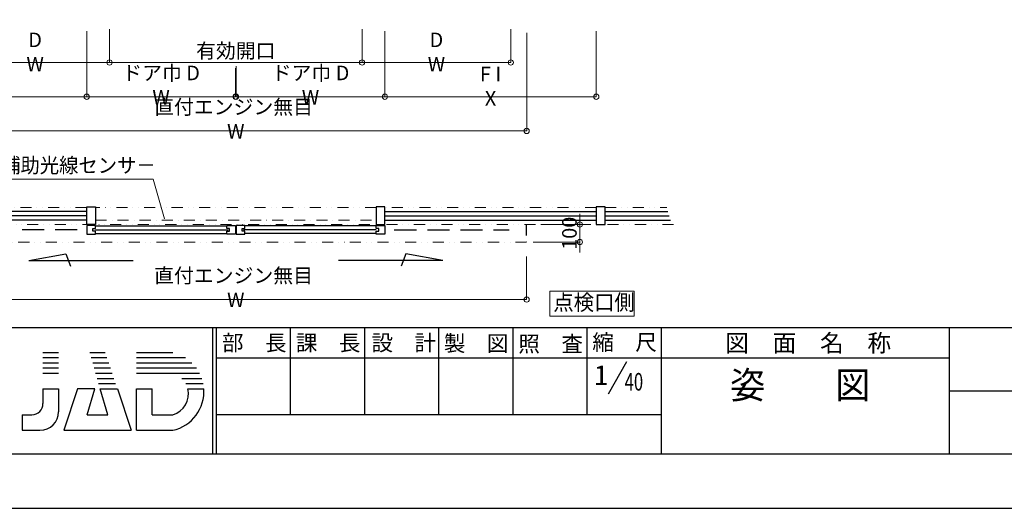
# Model space of a CAD drawing. Units: millimetres. Extents: x 2022 to 18822, y 1793 to 13673.
# Drawn here: x 5297 to 10911, y 1793 to 4576 of the extents above; entities that cross this region are included whole.
import ezdxf
from ezdxf.enums import TextEntityAlignment as Align

# ---------------------------------------------------------------- set-up
doc = ezdxf.new("R2010")
doc.units = ezdxf.units.MM
doc.header["$LTSCALE"] = 9.91
for name, pattern in [('DASHDOT2', [12.7, 6.35, -3.175, 0, -3.175]), ('DASHED', [19.05, 12.7, -6.35]), ('DIVIDE2', [15.875, 6.35, -3.175, 0, -3.175, 0, -3.175])]:
    doc.linetypes.add(name, pattern=pattern)
doc.layers.get('0').update_dxf_attribs({"lineweight": 25})
for name, color, linetype, lineweight in [('01SASH', 90, 'Continuous', 25), ('02DOOR', 92, 'Continuous', 25), ('05LINE', 53, 'Continuous', 18), ('05SUNPO', 116, 'Continuous', 20), ('06BUN', 7, 'Continuous', 18), ('06TITLE', 7, 'Continuous', 18), ('09PARTS', 30, 'Continuous', 20), ('10KASOUSEN', 110, 'DIVIDE2', 18), ('10zuwaku', 170, 'Continuous', 30)]:
    doc.layers.add(name, color=color, linetype=linetype, lineweight=lineweight)
doc.layers.add('10zuwaku-2', color=133, linetype='Continuous', plot=False)
doc.styles.add('jad-Kanji', font='MS Gothic.ttf', dxfattribs={"width": 0.95})
doc.styles.add('STYLE1', font='MS PMincho.ttf', dxfattribs={"width": 0.7})
doc.dimstyles.new('F5jad', dxfattribs={"dimtxt": 83, "dimasz": 30, "dimexe": 0, "dimexo": 80, "dimgap": 18, "dimtad": 1, "dimzin": 12, "dimdsep": 46, "dimtxsty": 'jad-Kanji', "dimblk": 'ORIGIN', "dimcen": 1.8, "dimclrd": 116, "dimclre": 116, "dimclrt": 7, "dimazin": 3, "dimtfac": 1, "dimtmove": 1, "dimatfit": 1, "dimldrblk": 'OPEN30', "dimfxl": 0, "dimtolj": 1, "dimtzin": 0, "dimlwd": 20, "dimlwe": 20, "dimarcsym": 0})

# ---------------------------------------------------------------- blocks, each defined once
blk = doc.blocks.new('A$C5D1F26B4')
at = {"layer": '10zuwaku'}
for p, q in [((0, 744.4), (15320, 744.4)), ((3634.7, 744.4), (3634.7, 24.4)), ((3654.7, 744.4), (3654.7, 24.4)), ((4077.7, 744.4), (4077.7, 248.8)), ((4500.7, 744.4), (4500.7, 248.8)), ((4923.7, 744.4), (4923.7, 248.8)), ((5346.7, 744.4), (5346.7, 248.8)), ((5769.7, 744.4), (5769.7, 248.8)), ((6192.7, 744.4), (6192.7, 24.4)), ((7834, 744.4), (7834, 24.4)), ((2667.8, 602.9), (2756.6, 602.9)), ((2667.8, 573.2), (2756.6, 573.2)), ((2934.5, 602.9), (3023.2, 602.9)), ((2943, 573.2), (3033, 573.2)), ((3200.9, 602.9), (3408.2, 602.9)), ((3200.9, 573.2), (3479.7, 573.2)), ((3654.7, 571.4), (7834, 571.4)), ((2667.8, 543.6), (2756.6, 543.6)), ((2667.8, 514), (2756.6, 514)), ((2951.4, 543.6), (3042.9, 543.6)), ((2959.8, 514), (3052.8, 514)), ((3200.9, 543.6), (3517.3, 543.6)), ((3200.9, 514), (3542.8, 514)), ((5892.8, 367), (5997.7, 551.4)), ((2667.8, 484.4), (2756.6, 484.4)), ((2667.8, 484.4), (2756.6, 484.4)), ((2968.3, 484.4), (3062.7, 484.4)), ((2976.7, 454.8), (3072.5, 454.8)), ((3200.9, 484.4), (3560.9, 484.4)), ((3460, 454.8), (3573.5, 454.8)), ((2667.8, 395.5), (2667.8, 310.9)), ((2667.8, 395.5), (2756.6, 395.5)), ((2756.6, 395.5), (2756.6, 264.4)), ((2865.2, 395.5), (2786.2, 158.6)), ((2963.9, 395.5), (2865.2, 395.5)), ((2919.5, 247.5), (2963.9, 395.5)), ((2985.1, 425.2), (3082.4, 425.2)), ((3038, 247.5), (2993.5, 395.5)), ((2993.5, 395.5), (3092.3, 395.5)), ((3092.3, 395.5), (3171.2, 158.6)), ((3200.9, 395.5), (3289.7, 395.5)), ((3200.9, 158.6), (3200.9, 395.5)), ((3289.7, 247.5), (3289.7, 395.5)), ((3482.7, 425.2), (3581.5, 425.2)), ((3494.3, 395.5), (3585.4, 395.5)), ((7834, 384.4), (15320, 384.4)), ((2549.3, 247.5), (2604.3, 247.5)), ((2549.3, 247.5), (2549.3, 158.6)), ((2919.5, 247.5), (3038, 247.5)), ((3289.7, 247.5), (3408.2, 247.5)), ((3654.7, 248.8), (6192.7, 248.8)), ((2549.3, 158.6), (2650.9, 158.6)), ((2786.2, 158.6), (3171.2, 158.6)), ((3200.9, 158.6), (3408.2, 158.6)), ((0, 24.4), (15320, 24.4)), ((0, 24.4), (15260, 24.4))]:
    blk.add_line(p, q, dxfattribs=at)
for centre, radius, start, end in [((3374.8, 365.9), 123.1, 285.7086, 13.9257), ((3358.2, 380.7), 227.7, 282.6804, 3.7292), ((2604.3, 310.9), 63.5, 270, 0), ((2650.9, 264.4), 105.8, 270, 0)]:
    blk.add_arc(centre, radius, start, end, dxfattribs=at)
at = {"layer": '10zuwaku', "style": 'STYLE1'}
for s, height, p in [('部\u3000長', 90, (3872.8, 612)), ('課\u3000長', 90, (4294.4, 612)), ('設\u3000計', 90, (4725.2, 612)), ('製\u3000図', 90, (5137.7, 609)), ('照\u3000査', 90, (5562.4, 605.9)), ('縮\u3000尺', 90, (5984.1, 615.1)), ('図\u3000面\u3000名\u3000称', 99, (7030.9, 606.4))]:
    blk.add_text(s, height=height, dxfattribs=at).set_placement(p, align=Align.CENTER)
at = {"layer": '10zuwaku'}
blk.add_text('1', height=110, dxfattribs=at).set_placement((5850.4, 417), align=Align.CENTER)
at = {"layer": '10zuwaku', "width": 0.7}
blk.add_text('40', height=100, dxfattribs=at).set_placement((6037, 385.2), align=Align.CENTER)
blk = doc.blocks.new('A$C535E1D8A')
blk.add_blockref('A$C5D1F26B4', (0, -4.4))
blk = doc.blocks.new('A$C52F25364')
blk.add_blockref('A$C535E1D8A', (0, 0))
blk = doc.blocks.new('_Origin')
at = {"color": 0, "linetype": 'ByBlock', "lineweight": -2}
blk.add_line((0, 0), (-1, 0), dxfattribs=at)
blk.add_circle((0, 0), 0.5, dxfattribs=at)
blk = doc.blocks.new('*D12')
at = {"layer": '05SUNPO', "color": 116, "lineweight": 20}
for p, q in [((4961.3, 4522), (4961.3, 4332.7)), ((5809.3, 4522), (5809.3, 4332.7)), ((4991.3, 4332.7), (5779.3, 4332.7))]:
    blk.add_line(p, q, dxfattribs=at)
at = {"layer": 'Defpoints', "color": 0}
for p in [(4961.3, 4552), (5809.3, 4552), (5809.3, 4332.7)]:
    blk.add_point(p, dxfattribs=at)
at = {"layer": '05SUNPO', "color": 116, "lineweight": 20, "xscale": 30, "yscale": 30, "zscale": 30, "rotation": 180}
blk.add_blockref('_Origin', (4961.3, 4332.7), dxfattribs=at)
at = {"layer": '05SUNPO', "color": 116, "lineweight": 20, "xscale": 30, "yscale": 30, "zscale": 30}
blk.add_blockref('_Origin', (5809.3, 4332.7), dxfattribs=at)
at = {"layer": '05SUNPO', "color": 7, "insert": (5385.3, 4392.4), "char_height": 83, "attachment_point": 5, "style": 'jad-Kanji'}
blk.add_mtext('\\A1;D W', dxfattribs=at)
blk = doc.blocks.new('_Open30')
at = {"color": 0, "linetype": 'ByBlock', "lineweight": -2}
for p, q in [((-1, 0.27), (0, 0)), ((0, 0), (-1, -0.27)), ((0, 0), (-1, 0))]:
    blk.add_line(p, q, dxfattribs=at)
blk = doc.blocks.new('*D13')
at = {"layer": '05SUNPO', "color": 116, "lineweight": 20}
for p, q in [((5809.3, 4522), (5809.3, 4332.7)), ((7249.3, 4522), (7249.3, 4332.7)), ((5839.3, 4332.7), (7219.3, 4332.7))]:
    blk.add_line(p, q, dxfattribs=at)
at = {"layer": 'Defpoints', "color": 0}
for p in [(5809.3, 4552), (7249.3, 4552), (7249.3, 4332.7)]:
    blk.add_point(p, dxfattribs=at)
at = {"layer": '05SUNPO', "color": 116, "lineweight": 20, "xscale": 30, "yscale": 30, "zscale": 30, "rotation": 180}
blk.add_blockref('_Origin', (5809.3, 4332.7), dxfattribs=at)
at = {"layer": '05SUNPO', "color": 116, "lineweight": 20, "xscale": 30, "yscale": 30, "zscale": 30}
blk.add_blockref('_Origin', (7249.3, 4332.7), dxfattribs=at)
at = {"layer": '05SUNPO', "color": 7, "insert": (6529.3, 4399.3), "char_height": 83, "attachment_point": 5, "style": 'jad-Kanji'}
blk.add_mtext('\\A1;有効開口', dxfattribs=at)
blk = doc.blocks.new('*D14')
at = {"layer": '05SUNPO', "color": 116, "lineweight": 20}
for p, q in [((7249.3, 4522), (7249.3, 4332.7)), ((8097.3, 4522), (8097.3, 4332.7)), ((7279.3, 4332.7), (8067.3, 4332.7))]:
    blk.add_line(p, q, dxfattribs=at)
at = {"layer": 'Defpoints', "color": 0}
for p in [(7249.3, 4552), (8097.3, 4552), (8097.3, 4332.7)]:
    blk.add_point(p, dxfattribs=at)
at = {"layer": '05SUNPO', "color": 116, "lineweight": 20, "xscale": 30, "yscale": 30, "zscale": 30, "rotation": 180}
blk.add_blockref('_Origin', (7249.3, 4332.7), dxfattribs=at)
at = {"layer": '05SUNPO', "color": 116, "lineweight": 20, "xscale": 30, "yscale": 30, "zscale": 30}
blk.add_blockref('_Origin', (8097.3, 4332.7), dxfattribs=at)
at = {"layer": '05SUNPO', "color": 7, "insert": (7673.3, 4392.4), "char_height": 83, "attachment_point": 5, "style": 'jad-Kanji'}
blk.add_mtext('\\A1;D W', dxfattribs=at)
blk = doc.blocks.new('*D15')
at = {"layer": '05SUNPO', "color": 116, "lineweight": 20}
for p, q in [((7379.3, 4512), (7379.3, 4137.7)), ((8584.6, 4512), (8584.6, 4137.7)), ((7409.3, 4137.7), (8554.6, 4137.7))]:
    blk.add_line(p, q, dxfattribs=at)
at = {"layer": 'Defpoints', "color": 0}
for p in [(7379.3, 4542), (8584.6, 4542), (8584.6, 4137.7)]:
    blk.add_point(p, dxfattribs=at)
at = {"layer": '05SUNPO', "color": 116, "lineweight": 20, "xscale": 30, "yscale": 30, "zscale": 30, "rotation": 180}
blk.add_blockref('_Origin', (7379.3, 4137.7), dxfattribs=at)
at = {"layer": '05SUNPO', "color": 116, "lineweight": 20, "xscale": 30, "yscale": 30, "zscale": 30}
blk.add_blockref('_Origin', (8584.6, 4137.7), dxfattribs=at)
at = {"layer": '05SUNPO', "color": 7, "insert": (7981.9, 4197.4), "char_height": 83, "attachment_point": 5, "style": 'jad-Kanji'}
blk.add_mtext('\\A1;F I X', dxfattribs=at)
blk = doc.blocks.new('*D16')
at = {"layer": '05SUNPO', "color": 116, "lineweight": 20}
for p, q in [((6531.3, 4312), (6531.3, 4137.7)), ((7379.3, 4312), (7379.3, 4137.7)), ((6561.3, 4137.7), (7349.3, 4137.7))]:
    blk.add_line(p, q, dxfattribs=at)
at = {"layer": 'Defpoints', "color": 0}
for p in [(6531.3, 4542), (7379.3, 4542), (7379.3, 4137.7)]:
    blk.add_point(p, dxfattribs=at)
at = {"layer": '05SUNPO', "color": 116, "lineweight": 20, "xscale": 30, "yscale": 30, "zscale": 30, "rotation": 180}
blk.add_blockref('_Origin', (6531.3, 4137.7), dxfattribs=at)
at = {"layer": '05SUNPO', "color": 116, "lineweight": 20, "xscale": 30, "yscale": 30, "zscale": 30}
blk.add_blockref('_Origin', (7379.3, 4137.7), dxfattribs=at)
at = {"layer": '05SUNPO', "color": 7, "insert": (6955.3, 4203.9), "char_height": 83, "attachment_point": 5, "style": 'jad-Kanji'}
blk.add_mtext('\\A1;ドア巾 D W', dxfattribs=at)
blk = doc.blocks.new('*D17')
at = {"layer": '05SUNPO', "color": 116, "lineweight": 20}
for p, q in [((5679.3, 4300.7), (5679.3, 4137.7)), ((6527.3, 4300.7), (6527.3, 4137.7)), ((5709.3, 4137.7), (6497.3, 4137.7))]:
    blk.add_line(p, q, dxfattribs=at)
at = {"layer": 'Defpoints', "color": 0}
for p in [(5679.3, 4530.7), (6527.3, 4530.7), (6527.3, 4137.7)]:
    blk.add_point(p, dxfattribs=at)
at = {"layer": '05SUNPO', "color": 116, "lineweight": 20, "xscale": 30, "yscale": 30, "zscale": 30, "rotation": 180}
blk.add_blockref('_Origin', (5679.3, 4137.7), dxfattribs=at)
at = {"layer": '05SUNPO', "color": 116, "lineweight": 20, "xscale": 30, "yscale": 30, "zscale": 30}
blk.add_blockref('_Origin', (6527.3, 4137.7), dxfattribs=at)
at = {"layer": '05SUNPO', "color": 7, "insert": (6103.3, 4203.9), "char_height": 83, "attachment_point": 5, "style": 'jad-Kanji'}
blk.add_mtext('\\A1;ドア巾 D W', dxfattribs=at)
blk = doc.blocks.new('*D18')
at = {"layer": '05SUNPO', "color": 116, "lineweight": 20}
for p, q in [((4473.9, 4512), (4473.9, 4137.7)), ((5679.3, 4512), (5679.3, 4137.7)), ((5649.3, 4137.7), (4503.9, 4137.7))]:
    blk.add_line(p, q, dxfattribs=at)
at = {"layer": 'Defpoints', "color": 0}
for p in [(4473.9, 4542), (5679.3, 4542), (4473.9, 4137.7)]:
    blk.add_point(p, dxfattribs=at)
at = {"layer": '05SUNPO', "color": 116, "lineweight": 20, "xscale": 30, "yscale": 30, "zscale": 30, "rotation": 180}
blk.add_blockref('_Origin', (4473.9, 4137.7), dxfattribs=at)
at = {"layer": '05SUNPO', "color": 116, "lineweight": 20, "xscale": 30, "yscale": 30, "zscale": 30}
blk.add_blockref('_Origin', (5679.3, 4137.7), dxfattribs=at)
at = {"layer": '05SUNPO', "color": 7, "insert": (5076.6, 4197.4), "char_height": 83, "attachment_point": 5, "style": 'jad-Kanji'}
blk.add_mtext('\\A1;F I X', dxfattribs=at)
blk = doc.blocks.new('*D19')
at = {"layer": '05SUNPO', "color": 116, "lineweight": 20}
for p, q in [((4870.8, 4502), (4870.8, 3942.7)), ((8187.8, 4502), (8187.8, 3942.7)), ((4900.8, 3942.7), (8157.8, 3942.7))]:
    blk.add_line(p, q, dxfattribs=at)
at = {"layer": 'Defpoints', "color": 0}
for p in [(4870.8, 4532), (8187.8, 4532), (8187.8, 3942.7)]:
    blk.add_point(p, dxfattribs=at)
at = {"layer": '05SUNPO', "color": 116, "lineweight": 20, "xscale": 30, "yscale": 30, "zscale": 30, "rotation": 180}
blk.add_blockref('_Origin', (4870.8, 3942.7), dxfattribs=at)
at = {"layer": '05SUNPO', "color": 116, "lineweight": 20, "xscale": 30, "yscale": 30, "zscale": 30}
blk.add_blockref('_Origin', (8187.8, 3942.7), dxfattribs=at)
at = {"layer": '05SUNPO', "color": 7, "insert": (6529.3, 4010), "char_height": 83, "attachment_point": 5, "style": 'jad-Kanji'}
blk.add_mtext('\\A1;直付エンジン無目  W', dxfattribs=at)
blk = doc.blocks.new('*D75')
at = {"layer": '05SUNPO', "color": 116, "lineweight": 20}
for p, q in [((8491.1, 3439.7), (8491.1, 3469.7)), ((8267.8, 3409.7), (8491.1, 3409.7)), ((8491.1, 3309.7), (8491.1, 3409.7)), ((8418.3, 3309.7), (8491.1, 3309.7)), ((8491.1, 3279.7), (8491.1, 3249.7))]:
    blk.add_line(p, q, dxfattribs=at)
at = {"layer": 'Defpoints', "color": 0}
for p in [(8187.8, 3409.7), (8491.1, 3409.7), (8338.3, 3309.7)]:
    blk.add_point(p, dxfattribs=at)
at = {"layer": '05SUNPO', "color": 116, "lineweight": 20, "xscale": 30, "yscale": 30, "zscale": 30}
for p, rotation in [((8491.1, 3409.7), 270), ((8491.1, 3309.7), 90)]:
    blk.add_blockref('_Origin', p, dxfattribs=dict(at, rotation=rotation))
at = {"layer": '05SUNPO', "color": 7, "insert": (8431.6, 3359.7), "char_height": 83, "attachment_point": 5, "rotation": 90, "style": 'jad-Kanji'}
blk.add_mtext('\\A1;100', dxfattribs=at)

msp = doc.modelspace()

# ---------------------------------------------------------------- linework, layer by layer
at = {"layer": '01SASH'}
for p, q in [((5679.266, 3484.681), (4473.908, 3484.681)), ((7379.266, 3484.681), (8584.624, 3484.681)), ((8634.624, 3484.681), (8992.702, 3484.681)), ((8634.624, 3484.681), (8802.406, 3484.681)), ((5679.266, 3459.681), (4473.908, 3459.681)), ((5679.266, 3434.681), (4473.908, 3434.681)), ((7379.266, 3459.681), (8584.624, 3459.681)), ((7379.266, 3434.681), (8584.624, 3434.681)), ((8634.624, 3459.681), (8999.881, 3459.681)), ((8634.624, 3459.681), (8802.406, 3459.681)), ((8634.624, 3434.681), (9007.06, 3434.681)), ((8634.624, 3434.681), (8802.406, 3434.681))]:
    msp.add_line(p, q, dxfattribs=at)
at = {"layer": '01SASH', "color": 4, "linetype": 'DASHED'}
for p, q in [((5625.608, 3379.631), (4970.766, 3379.631)), ((7432.924, 3379.631), (8087.766, 3379.631))]:
    msp.add_line(p, q, dxfattribs=at)
at = {"layer": '01SASH'}
for points in [[(5729.266, 3409.681), (5679.266, 3409.681), (5679.266, 3509.681), (5729.266, 3509.681)], [(7329.266, 3409.681), (7379.266, 3409.681), (7379.266, 3509.681), (7329.266, 3509.681)], [(8584.624, 3409.681), (8634.624, 3409.681), (8634.624, 3509.681), (8584.624, 3509.681)]]:
    msp.add_lwpolyline(points, close=True, dxfattribs=at)
at = {"layer": '02DOOR'}
for p, q in [((5729.266, 3401.681), (6477.766, 3401.681)), ((7329.266, 3401.681), (6580.766, 3401.681)), ((5729.266, 3357.681), (6477.766, 3357.681)), ((7329.266, 3357.681), (6580.766, 3357.681)), ((5349.587, 3204.614), (5559.529, 3242.096)), ((5349.587, 3204.614), (5943.978, 3204.614)), ((5559.529, 3242.096), (5587.022, 3172.129)), ((7708.945, 3204.614), (7114.554, 3204.614)), ((7499.003, 3242.096), (7471.51, 3172.129)), ((7708.945, 3204.614), (7499.003, 3242.096))]:
    msp.add_line(p, q, dxfattribs=at)
at = {"layer": '02DOOR', "color": 1}
for p, q in [((5729.266, 3379.681), (6486.121, 3379.681)), ((7329.266, 3379.681), (6572.411, 3379.681))]:
    msp.add_line(p, q, dxfattribs=at)
at = {"layer": '02DOOR'}
for points in [[(5714.266, 3379.681), (5714.266, 3387.681), (5729.266, 3387.681), (5729.266, 3404.681), (5679.266, 3404.681), (5679.266, 3354.681), (5729.266, 3354.681), (5729.266, 3371.681), (5714.266, 3371.681), (5714.266, 3379.681)], [(6492.766, 3379.681), (6492.766, 3387.681), (6477.766, 3387.681), (6477.766, 3404.681), (6527.766, 3404.681), (6527.766, 3354.681), (6477.766, 3354.681), (6477.766, 3371.681), (6492.766, 3371.681), (6492.766, 3379.681)], [(6565.766, 3379.681), (6565.766, 3387.681), (6580.766, 3387.681), (6580.766, 3404.681), (6530.766, 3404.681), (6530.766, 3354.681), (6580.766, 3354.681), (6580.766, 3371.681), (6565.766, 3371.681), (6565.766, 3379.681)], [(7344.266, 3379.681), (7344.266, 3387.681), (7329.266, 3387.681), (7329.266, 3404.681), (7379.266, 3404.681), (7379.266, 3354.681), (7329.266, 3354.681), (7329.266, 3371.681), (7344.266, 3371.681), (7344.266, 3379.681)]]:
    msp.add_lwpolyline(points, dxfattribs=at)
at = {"layer": '05LINE'}
for p, q in [((5192.458, 3667.279), (6059.128, 3667.279)), ((6059.128, 3667.279), (6122.603, 3442.681))]:
    msp.add_line(p, q, dxfattribs=at)
at = {"layer": '05SUNPO'}
for q in [(8225.094, 3309.681), (8366.651, 3309.681)]:
    msp.add_line((8491.15, 3309.681), q, dxfattribs=at)
at = {"layer": '05SUNPO', "color": 116, "lineweight": 20}
for p, q in [((8187.766, 3227.409), (8187.766, 2982.129)), ((4900.766, 2982.129), (8157.766, 2982.129))]:
    msp.add_line(p, q, dxfattribs=at)
at = {"layer": '06BUN', "color": 1}
msp.add_lwpolyline([(8320.478, 2887.725), (8800.832, 2887.725), (8800.832, 3029.742), (8320.478, 3029.742)], close=True, dxfattribs=at)
at = {"layer": '09PARTS', "color": 1, "linetype": 'DASHDOT2'}
msp.add_line((5729.266, 3434.44), (7329.266, 3434.44), dxfattribs=at)
at = {"layer": '10KASOUSEN', "color": 4}
for p, q in [((5679.266, 3506.681), (4473.908, 3506.681)), ((7329.266, 3506.681), (5729.266, 3506.681)), ((8584.624, 3506.681), (7379.266, 3506.681)), ((8634.624, 3506.681), (8986.384, 3506.681)), ((9025.818, 3409.681), (4046.473, 3409.681))]:
    msp.add_line(p, q, dxfattribs=at)
at = {"layer": '10KASOUSEN', "color": 3}
for p, q in [((8184.766, 3409.681), (8184.766, 3309.681)), ((8187.766, 3409.681), (8187.766, 3309.681)), ((8187.766, 3309.681), (4870.766, 3309.681))]:
    msp.add_line(p, q, dxfattribs=at)
at = {"layer": '10zuwaku-2'}
msp.add_lwpolyline([(2021.982, 1792.835), (18821.982, 1792.835), (18821.982, 13672.835), (2021.982, 13672.835)], close=True, dxfattribs=at)

# ---------------------------------------------------------------- block references
msp.add_blockref('A$C52F25364', (2761.982, 2082.844))
at = {"layer": '05SUNPO', "color": 116, "lineweight": 20, "xscale": 30, "yscale": 30, "zscale": 30}
msp.add_blockref('_Origin', (8187.766, 2982.129), dxfattribs=at)

# ---------------------------------------------------------------- texts
at = {"layer": '05SUNPO', "color": 7, "insert": (6529.266, 3049.424), "char_height": 83, "attachment_point": 5, "style": 'jad-Kanji'}
msp.add_mtext('\\A1;直付エンジン無目  W', dxfattribs=at)
at = {"layer": '06BUN', "style": 'jad-Kanji', "width": 0.95}
for s, height, p in [('補助光線センサ－', 85, (5191.463, 3704.381)), ('点検口側', 89.6, (8339.666, 2921.365))]:
    msp.add_text(s, height=height, dxfattribs=at).set_placement(p)
at = {"layer": '06TITLE', "style": 'jad-Kanji', "width": 0.95}
msp.add_text('姿\u3000\u3000図', height=154, dxfattribs=at).set_placement((10146.531, 2417.893), align=Align.RIGHT)

# ---------------------------------------------------------------- dimensions: what is measured, and where the dimension line sits
at = {"layer": '05SUNPO'}
for base, p1, p2, text, override, picture, middle in [((5809.266, 4332.685), (4961.266, 4552.023), (5809.266, 4552.023), 'D W', {"dimexo": 30, "dimse1": 0, "dimse2": 0, "dimtix": 1}, '*D12', (5385.266, 4392.395)), ((7249.266, 4332.685), (5809.266, 4552.023), (7249.266, 4552.023), '有効開口', {"dimexo": 30, "dimse1": 0, "dimse2": 0, "dimtix": 1}, '*D13', (6529.266, 4399.347)), ((8097.266, 4332.685), (7249.266, 4552.023), (8097.266, 4552.023), 'D W', {"dimexo": 30, "dimse1": 0, "dimse2": 0, "dimtix": 1}, '*D14', (7673.266, 4392.395)), ((4473.908, 4137.685), (5679.266, 4542.023), (4473.908, 4542.023), 'F I X', {"dimexo": 30, "dimse1": 0, "dimse2": 0, "dimtix": 1}, '*D18', (5076.587, 4197.395)), ((8187.766, 3942.685), (4870.766, 4532.023), (8187.766, 4532.023), '直付エンジン無目  W', {"dimexo": 30, "dimse1": 0, "dimse2": 0, "dimtix": 1}, '*D19', (6529.266, 4009.979)), ((6527.266, 4137.685), (5679.266, 4530.687), (6527.266, 4530.687), 'ドア巾 D W', {"dimexo": 230, "dimse1": 0, "dimse2": 0, "dimtix": 1}, '*D17', (6103.266, 4203.926)), ((7379.266, 4137.685), (6531.266, 4542.023), (7379.266, 4542.023), 'ドア巾 D W', {"dimexo": 230, "dimse1": 0, "dimse2": 0, "dimtix": 1}, '*D16', (6955.266, 4203.926)), ((8584.624, 4137.685), (7379.266, 4542.023), (8584.624, 4542.023), 'F I X', {"dimexo": 30, "dimse1": 0, "dimse2": 0, "dimtix": 1}, '*D15', (7981.945, 4197.395))]:
    dim = msp.add_linear_dim(base=base, p1=p1, p2=p2, text=text, dimstyle='F5jad', override=override, dxfattribs=at)
    dim.commit()
    dim.dimension.update_dxf_attribs({"geometry": picture, "text_midpoint": middle})
dim = msp.add_linear_dim(base=(8491.15, 3409.681), p1=(8338.266, 3309.681), p2=(8187.766, 3409.681), angle=90, dimstyle='F5jad', override={"dimtix": 1}, dxfattribs=at)
dim.commit()
dim.dimension.update_dxf_attribs({"geometry": '*D75', "text_midpoint": (8431.65, 3359.681)})

doc.saveas('drawing.dxf')
